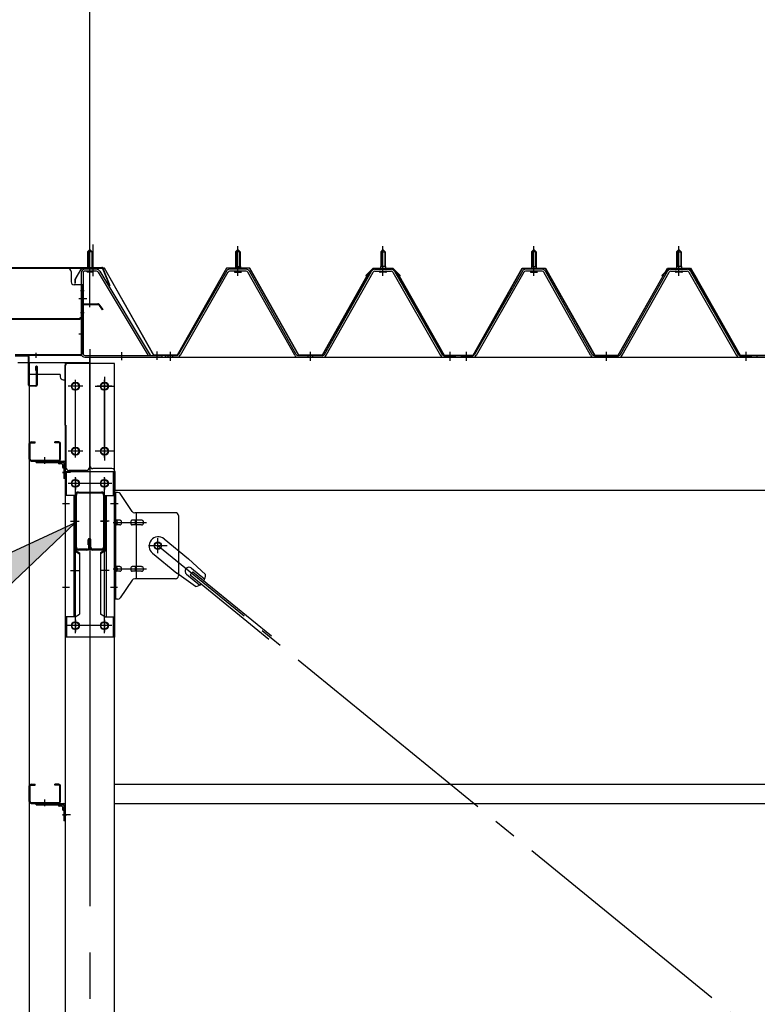
# Model space of a CAD drawing. Extents: x 868 to 32764, y 310 to 22484.
# Drawn here: x 15495 to 16766, y 17864 to 19561 of the extents above; entities that cross this region are included whole.
import ezdxf

# ---------------------------------------------------------------- set-up
doc = ezdxf.new("R2010")
doc.units = 0
doc.header["$LTSCALE"] = 80
doc.header["$MEASUREMENT"] = 0
for name, pattern in [('1PL-M', [15, 12, -1, 1, -1]), ('1PL-S', [4, 2.5, -0.5, 0.5, -0.5]), ('1PL-SL', [6.5, 5, -0.5, 0.5, -0.5]), ('HIDE-M', [2, 1, -1])]:
    doc.linetypes.add(name, pattern=pattern)
for name, color, linetype in [('HIKIDASHI', 6, 'CONTINUOUS'), ('SUNPOU', 4, 'CONTINUOUS'), ('ケラバ', 3, 'CONTINUOUS'), ('ケラバ穴隠し金具', 2, 'CONTINUOUS'), ('パネル受フレ-ム', 1, 'CONTINUOUS'), ('ブレ-ス', 3, 'CONTINUOUS'), ('ブレ-ス取付金物', 2, 'CONTINUOUS'), ('ヨドル_フ88', 2, 'CONTINUOUS'), ('上枠', 3, 'CONTINUOUS'), ('壁', 3, 'CONTINUOUS'), ('後柱', 3, 'CONTINUOUS'), ('後桁', 3, 'CONTINUOUS'), ('梁', 3, 'CONTINUOUS'), ('梁取付金具', 2, 'CONTINUOUS'), ('端桁金具', 1, 'CONTINUOUS'), ('胴縁', 1, 'CONTINUOUS'), ('胴縁金具', 2, 'CONTINUOUS')]:
    doc.layers.add(name, color=color, linetype=linetype)

msp = doc.modelspace()

# ---------------------------------------------------------------- linework, layer by layer
at = {"layer": 'HIKIDASHI'}
for p, q in [((15590.6, 18693.7), (15443.3, 18625.7)), ((15473.4, 18581.6), (15590.6, 18693.7))]:
    msp.add_line(p, q, dxfattribs=at)
msp.add_solid([(15473.4, 18581.6), (15443.3, 18625.7), (15590.6, 18693.7)], dxfattribs=at)
at = {"layer": 'SUNPOU'}
msp.add_line((15616.3, 19073.2), (15616.3, 20034.1), dxfattribs=at)
msp.add_line((15616.3, 19073.2), (15616.3, 20034.1), dxfattribs=at)
at = {"layer": 'ケラバ'}
for p, q in [((15468.3, 19133.9), (15636.9, 19133.9)), ((15468.3, 19132.9), (15636.9, 19132.9)), ((15637.9, 19132.3), (15649.9, 19102.6)), ((15638.8, 19132.7), (15650.8, 19102.9)), ((15650.8, 19102.9), (15649.9, 19102.6))]:
    msp.add_line(p, q, dxfattribs=at)
at = {"layer": 'ケラバ', "color": 6, "linetype": '1PL-M'}
msp.add_line((15616.3, 19124.7), (15616.3, 19140.7), dxfattribs=at)
at = {"layer": 'ケラバ'}
for radius in [2, 1]:
    msp.add_arc((15636.9, 19131.9), radius, 21.9606, 90, dxfattribs=at)
at = {"layer": 'ケラバ穴隠し金具'}
for p, q in [((15578.9, 19131.9), (15471.9, 19131.9)), ((15583.9, 19126.9), (15583.9, 19108.9)), ((15603.9, 19103.9), (15588.9, 19103.9)), ((15602.3, 19103.9), (15602.3, 19046.9)), ((15603.9, 19103.9), (15603.9, 19046.9)), ((15598.9, 19045.5), (15466.9, 19045.5)), ((15598.9, 19043.9), (15466.9, 19043.9)), ((15598.9, 19046.9), (15598.9, 19043.9)), ((15603.9, 19046.9), (15598.9, 19046.9))]:
    msp.add_line(p, q, dxfattribs=at)
at = {"layer": 'ケラバ穴隠し金具', "color": 6, "linetype": '1PL-S'}
for p, q in [((15599.8, 19093.9), (15606.4, 19093.9)), ((15606.4, 19055.9), (15599.8, 19055.9))]:
    msp.add_line(p, q, dxfattribs=at)
at = {"layer": 'ケラバ穴隠し金具'}
for centre, start, end in [((15578.9, 19126.9), 0, 90), ((15588.9, 19108.9), 180, 270)]:
    msp.add_arc(centre, 5, start, end, dxfattribs=at)
at = {"layer": 'パネル受フレ-ム'}
for p, q in [((15612.3, 19160.7), (15616.3, 19164.7)), ((15620.3, 19160.7), (15612.3, 19160.7)), ((15612.3, 19160.7), (15612.3, 19130.7)), ((15616.3, 19164.7), (15620.3, 19160.7)), ((15620.3, 19160.7), (15620.3, 19130.7)), ((15867.3, 19160.7), (15871.3, 19164.7)), ((15867.3, 19160.7), (15867.3, 19135.7)), ((15875.3, 19160.7), (15867.3, 19160.7)), ((15871.3, 19164.7), (15875.3, 19160.7)), ((15875.3, 19160.7), (15875.3, 19135.7)), ((16121.3, 19164.7), (16117.3, 19160.7)), ((16117.3, 19160.7), (16125.3, 19160.7)), ((16117.3, 19160.7), (16117.3, 19135.7)), ((16125.3, 19160.7), (16121.3, 19164.7)), ((16125.3, 19160.7), (16125.3, 19135.7)), ((16377.3, 19160.7), (16381.3, 19164.7)), ((16377.3, 19160.7), (16381.3, 19164.7)), ((16377.3, 19160.7), (16377.3, 19135.7)), ((16385.3, 19160.7), (16377.3, 19160.7)), ((16377.3, 19160.7), (16377.3, 19135.7)), ((16385.3, 19160.7), (16377.3, 19160.7)), ((16381.3, 19164.7), (16385.3, 19160.7)), ((16381.3, 19164.7), (16385.3, 19160.7)), ((16385.3, 19160.7), (16385.3, 19135.7)), ((16385.3, 19160.7), (16385.3, 19135.7)), ((16631.3, 19164.7), (16627.3, 19160.7)), ((16631.3, 19164.7), (16627.3, 19160.7)), ((16627.3, 19160.7), (16635.3, 19160.7)), ((16627.3, 19160.7), (16627.3, 19135.7)), ((16627.3, 19160.7), (16635.3, 19160.7)), ((16627.3, 19160.7), (16627.3, 19135.7)), ((16635.3, 19160.7), (16631.3, 19164.7)), ((16635.3, 19160.7), (16631.3, 19164.7)), ((16635.3, 19160.7), (16635.3, 19135.7)), ((16635.3, 19160.7), (16635.3, 19135.7)), ((15627.7, 19130.7), (15607.7, 19130.7)), ((15627.7, 19127.5), (15607.7, 19127.5)), ((15611.3, 19126.5), (15610.3, 19127.5)), ((15611.3, 19126.5), (15621.3, 19126.5)), ((15621.3, 19126.5), (15622.3, 19127.5)), ((15630.4, 19126), (15716.9, 18982.4)), ((15633.1, 19127.6), (15720.3, 18982.9)), ((15851.4, 19127.5), (15769.2, 18984)), ((15854.2, 19125.9), (15772, 18982.4)), ((15885.5, 19130.7), (15857, 19130.7)), ((15885.5, 19127.5), (15857, 19127.5)), ((15865.4, 19131.7), (15877.2, 19131.7)), ((15865.4, 19130.7), (15865.4, 19131.7)), ((15866.3, 19125.5), (15876.3, 19125.5)), ((15867, 19135.7), (15875.5, 19135.7)), ((15867, 19135.7), (15867, 19131.7)), ((15875.5, 19135.7), (15875.5, 19131.7)), ((15877.2, 19131.7), (15877.2, 19130.7)), ((15969.1, 18982.5), (15888.3, 19125.9)), ((15971.9, 18984.1), (15891.1, 19127.5)), ((16020.7, 18984.1), (16101.4, 19127.5)), ((16023.5, 18982.5), (16104.2, 19125.9)), ((16107, 19130.7), (16135.6, 19130.7)), ((16107, 19127.5), (16135.6, 19127.5)), ((16115.4, 19131.7), (16115.4, 19130.7)), ((16127.2, 19131.7), (16115.4, 19131.7)), ((16126.3, 19125.5), (16116.3, 19125.5)), ((16117, 19135.7), (16117, 19131.7)), ((16125.5, 19135.7), (16117, 19135.7)), ((16125.5, 19135.7), (16125.5, 19131.7)), ((16127.2, 19130.7), (16127.2, 19131.7)), ((16138.4, 19125.9), (16220.6, 18982.4)), ((16141.1, 19127.5), (16223.4, 18984)), ((16361.4, 19127.5), (16279.2, 18984)), ((16361.4, 19127.5), (16279.2, 18984)), ((16364.2, 19125.9), (16282, 18982.4)), ((16364.2, 19125.9), (16282, 18982.4)), ((16395.5, 19130.7), (16367, 19130.7)), ((16395.5, 19130.7), (16367, 19130.7)), ((16395.5, 19127.5), (16367, 19127.5)), ((16395.5, 19127.5), (16367, 19127.5)), ((16375.4, 19131.7), (16387.2, 19131.7)), ((16375.4, 19130.7), (16375.4, 19131.7)), ((16375.4, 19131.7), (16387.2, 19131.7)), ((16375.4, 19130.7), (16375.4, 19131.7)), ((16376.3, 19125.5), (16386.3, 19125.5)), ((16376.3, 19125.5), (16386.3, 19125.5)), ((16377, 19135.7), (16385.5, 19135.7)), ((16377, 19135.7), (16377, 19131.7)), ((16377, 19135.7), (16385.5, 19135.7)), ((16377, 19135.7), (16377, 19131.7)), ((16385.5, 19135.7), (16385.5, 19131.7)), ((16385.5, 19135.7), (16385.5, 19131.7)), ((16387.2, 19131.7), (16387.2, 19130.7)), ((16387.2, 19131.7), (16387.2, 19130.7)), ((16479.1, 18982.5), (16398.3, 19125.9)), ((16479.1, 18982.5), (16398.3, 19125.9)), ((16481.9, 18984.1), (16401.1, 19127.5)), ((16481.9, 18984.1), (16401.1, 19127.5)), ((16530.7, 18984.1), (16611.4, 19127.5)), ((16530.7, 18984.1), (16611.4, 19127.5)), ((16533.5, 18982.5), (16614.2, 19125.9)), ((16533.5, 18982.5), (16614.2, 19125.9)), ((16617, 19130.7), (16645.6, 19130.7)), ((16617, 19130.7), (16645.6, 19130.7)), ((16617, 19127.5), (16645.6, 19127.5)), ((16617, 19127.5), (16645.6, 19127.5)), ((16625.4, 19131.7), (16625.4, 19130.7)), ((16637.2, 19131.7), (16625.4, 19131.7)), ((16625.4, 19131.7), (16625.4, 19130.7)), ((16637.2, 19131.7), (16625.4, 19131.7)), ((16636.3, 19125.5), (16626.3, 19125.5)), ((16636.3, 19125.5), (16626.3, 19125.5)), ((16627, 19135.7), (16627, 19131.7)), ((16635.5, 19135.7), (16627, 19135.7)), ((16627, 19135.7), (16627, 19131.7)), ((16635.5, 19135.7), (16627, 19135.7)), ((16635.5, 19135.7), (16635.5, 19131.7)), ((16635.5, 19135.7), (16635.5, 19131.7)), ((16637.2, 19130.7), (16637.2, 19131.7)), ((16637.2, 19130.7), (16637.2, 19131.7)), ((16648.4, 19125.9), (16730.6, 18982.4)), ((16648.4, 19125.9), (16730.6, 18982.4)), ((16651.1, 19127.5), (16733.4, 18984)), ((16651.1, 19127.5), (16733.4, 18984)), ((15601.3, 19124.3), (15601.3, 18985.6)), ((15604.5, 19124.3), (15604.5, 18985.6)), ((15607.7, 18982.4), (15740.3, 18982.4)), ((15607.7, 18979.2), (15740.3, 18979.2)), ((15716.9, 18982.4), (15720.3, 18982.9)), ((15740.3, 18982.4), (15740.3, 18979.2)), ((15746.3, 18979.2), (15746.3, 18982.4)), ((15766.4, 18982.4), (15746.3, 18982.4)), ((15746.3, 18979.2), (15746.3, 18982.4)), ((15766.4, 18979.2), (15746.3, 18979.2)), ((16017.9, 18982.4), (15974.7, 18982.4)), ((16017.9, 18979.2), (15974.7, 18979.2)), ((16244.3, 18979.2), (16225.3, 18979.2)), ((16226.1, 18982.4), (16246.3, 18982.4)), ((16226.1, 18979.2), (16246.3, 18979.2)), ((16246.3, 18979.2), (16246.3, 18982.4)), ((16256.3, 18979.2), (16256.3, 18982.4)), ((16276.4, 18982.4), (16256.3, 18982.4)), ((16256.3, 18979.2), (16256.3, 18982.4)), ((16256.3, 18979.2), (16256.3, 18982.4)), ((16276.4, 18982.4), (16256.3, 18982.4)), ((16256.3, 18979.2), (16256.3, 18982.4)), ((16276.4, 18979.2), (16256.3, 18979.2)), ((16276.4, 18979.2), (16256.3, 18979.2)), ((16527.9, 18982.4), (16484.7, 18982.4)), ((16527.9, 18982.4), (16484.7, 18982.4)), ((16527.9, 18979.2), (16484.7, 18979.2)), ((16527.9, 18979.2), (16484.7, 18979.2)), ((16754.3, 18979.2), (16735.3, 18979.2)), ((16754.3, 18979.2), (16735.3, 18979.2)), ((16736.1, 18982.4), (16756.3, 18982.4)), ((16736.1, 18982.4), (16756.3, 18982.4)), ((16736.1, 18979.2), (16756.3, 18979.2)), ((16736.1, 18979.2), (16756.3, 18979.2)), ((16756.3, 18979.2), (16756.3, 18982.4)), ((16756.3, 18979.2), (16756.3, 18982.4)), ((16766.3, 18979.2), (16766.3, 18982.4))]:
    msp.add_line(p, q, dxfattribs=at)
at = {"layer": 'パネル受フレ-ム', "color": 6}
for p, q in [((15613.3, 19160.7), (15613.3, 19130.7)), ((15619.3, 19160.7), (15619.3, 19130.7)), ((15868.3, 19160.7), (15867.9, 19161.4)), ((15868.3, 19160.7), (15868.3, 19135.7)), ((15874.3, 19160.7), (15874.6, 19161.4)), ((15874.3, 19160.7), (15874.3, 19135.7)), ((16118.3, 19160.7), (16117.9, 19161.4)), ((16118.3, 19160.7), (16118.3, 19135.7)), ((16124.3, 19160.7), (16124.6, 19161.4)), ((16124.3, 19160.7), (16124.3, 19135.7)), ((16378.3, 19160.7), (16377.9, 19161.4)), ((16378.3, 19160.7), (16377.9, 19161.4)), ((16378.3, 19160.7), (16378.3, 19135.7)), ((16378.3, 19160.7), (16378.3, 19135.7)), ((16384.3, 19160.7), (16384.6, 19161.4)), ((16384.3, 19160.7), (16384.6, 19161.4)), ((16384.3, 19160.7), (16384.3, 19135.7)), ((16384.3, 19160.7), (16384.3, 19135.7)), ((16628.3, 19160.7), (16627.9, 19161.4)), ((16628.3, 19160.7), (16627.9, 19161.4)), ((16628.3, 19160.7), (16628.3, 19135.7)), ((16628.3, 19160.7), (16628.3, 19135.7)), ((16634.3, 19160.7), (16634.6, 19161.4)), ((16634.3, 19160.7), (16634.6, 19161.4)), ((16634.3, 19160.7), (16634.3, 19135.7)), ((16634.3, 19160.7), (16634.3, 19135.7))]:
    msp.add_line(p, q, dxfattribs=at)
at = {"layer": 'パネル受フレ-ム', "color": 6, "linetype": '1PL-SL'}
for p, q in [((15616.3, 19118.6), (15616.3, 19173.3)), ((15621.6, 19118.6), (15621.6, 19173.3)), ((15610.9, 19079.9), (15596.9, 19079.9)), ((15732.3, 18974.8), (15732.3, 18988.8)), ((15671.3, 18973.8), (15671.3, 18987.8))]:
    msp.add_line(p, q, dxfattribs=at)
at = {"layer": 'パネル受フレ-ム', "color": 6, "linetype": '1PL-M'}
for p, q in [((15871.3, 19119.2), (15871.3, 19170.7)), ((16121.3, 19119.2), (16121.3, 19170.7)), ((16381.3, 19119.2), (16381.3, 19170.7)), ((16381.3, 19119.2), (16381.3, 19170.7)), ((16631.3, 19119.2), (16631.3, 19170.7)), ((16631.3, 19119.2), (16631.3, 19170.7)), ((15755.3, 18973.2), (15755.3, 18988.4)), ((15996.3, 18973.2), (15996.3, 18988.4)), ((16237.3, 18973.2), (16237.3, 18988.4)), ((16265.3, 18973.2), (16265.3, 18988.4)), ((16265.3, 18973.2), (16265.3, 18988.4)), ((16506.3, 18973.2), (16506.3, 18988.4)), ((16506.3, 18973.2), (16506.3, 18988.4)), ((16747.3, 18973.2), (16747.3, 18988.4)), ((16747.3, 18973.2), (16747.3, 18988.4))]:
    msp.add_line(p, q, dxfattribs=at)
at = {"layer": 'パネル受フレ-ム', "color": 6, "linetype": 'HIDE-M'}
for p, q in [((15751.3, 18979.2), (15751.3, 18982.4)), ((15759.3, 18979.2), (15759.3, 18982.4)), ((15992.3, 18979.2), (15992.3, 18982.4)), ((16000.3, 18979.2), (16000.3, 18982.4)), ((16233.3, 18979.2), (16233.3, 18982.4)), ((16241.3, 18979.2), (16241.3, 18982.4)), ((16261.3, 18979.2), (16261.3, 18982.4)), ((16261.3, 18979.2), (16261.3, 18982.4)), ((16269.3, 18979.2), (16269.3, 18982.4)), ((16269.3, 18979.2), (16269.3, 18982.4)), ((16502.3, 18979.2), (16502.3, 18982.4)), ((16502.3, 18979.2), (16502.3, 18982.4)), ((16510.3, 18979.2), (16510.3, 18982.4)), ((16510.3, 18979.2), (16510.3, 18982.4)), ((16743.3, 18979.2), (16743.3, 18982.4)), ((16743.3, 18979.2), (16743.3, 18982.4)), ((16751.3, 18979.2), (16751.3, 18982.4)), ((16751.3, 18979.2), (16751.3, 18982.4))]:
    msp.add_line(p, q, dxfattribs=at)
at = {"layer": 'パネル受フレ-ム'}
for centre, radius, start, end in [((15607.7, 19124.3), 6.4, 90, 180), ((15607.7, 19124.3), 3.2, 90, 180), ((15627.7, 19124.3), 6.4, 31.0557, 90), ((15627.7, 19124.3), 3.2, 31.0557, 90), ((15857, 19124.3), 6.4, 90, 150.1803), ((15857, 19124.3), 3.2, 90, 150.1803), ((15866.3, 19126.5), 1, 90, 270), ((15876.3, 19126.5), 1, 270, 90), ((15885.5, 19124.3), 6.4, 29.3816, 90), ((15885.5, 19124.3), 3.2, 29.3816, 90), ((16107, 19124.3), 6.4, 90, 150.6184), ((16107, 19124.3), 3.2, 90, 150.6184), ((16116.3, 19126.5), 1, 90, 270), ((16126.3, 19126.5), 1, 270, 90), ((16135.6, 19124.3), 6.4, 29.8197, 90), ((16135.6, 19124.3), 3.2, 29.8197, 90), ((16367, 19124.3), 6.4, 90, 150.1803), ((16367, 19124.3), 6.4, 90, 150.1803), ((16367, 19124.3), 3.2, 90, 150.1803), ((16367, 19124.3), 3.2, 90, 150.1803), ((16376.3, 19126.5), 1, 90, 270), ((16376.3, 19126.5), 1, 90, 270), ((16386.3, 19126.5), 1, 270, 90), ((16386.3, 19126.5), 1, 270, 90), ((16395.5, 19124.3), 6.4, 29.3816, 90), ((16395.5, 19124.3), 6.4, 29.3816, 90), ((16395.5, 19124.3), 3.2, 29.3816, 90), ((16395.5, 19124.3), 3.2, 29.3816, 90), ((16617, 19124.3), 6.4, 90, 150.6184), ((16617, 19124.3), 6.4, 90, 150.6184), ((16617, 19124.3), 3.2, 90, 150.6184), ((16617, 19124.3), 3.2, 90, 150.6184), ((16626.3, 19126.5), 1, 90, 270), ((16626.3, 19126.5), 1, 90, 270), ((16636.3, 19126.5), 1, 270, 90), ((16636.3, 19126.5), 1, 270, 90), ((16645.6, 19124.3), 6.4, 29.8197, 90), ((16645.6, 19124.3), 6.4, 29.8197, 90), ((16645.6, 19124.3), 3.2, 29.8197, 90), ((16645.6, 19124.3), 3.2, 29.8197, 90), ((15607.7, 18985.6), 6.4, 180, 270), ((15607.7, 18985.6), 3.2, 180, 270), ((15766.4, 18985.6), 3.2, 270, 330.1803), ((15766.4, 18985.6), 6.4, 270, 330.1803), ((15974.7, 18985.6), 6.4, 209.3816, 270), ((15974.7, 18985.6), 3.2, 209.3816, 270), ((16017.9, 18985.6), 3.2, 270, 330.6184), ((16017.9, 18985.6), 6.4, 270, 330.6184), ((16226.1, 18985.6), 6.4, 209.8197, 270), ((16226.1, 18985.6), 3.2, 209.8197, 270), ((16276.4, 18985.6), 3.2, 270, 330.1803), ((16276.4, 18985.6), 3.2, 270, 330.1803), ((16276.4, 18985.6), 6.4, 270, 330.1803), ((16276.4, 18985.6), 6.4, 270, 330.1803), ((16484.7, 18985.6), 6.4, 209.3816, 270), ((16484.7, 18985.6), 6.4, 209.3816, 270), ((16484.7, 18985.6), 3.2, 209.3816, 270), ((16484.7, 18985.6), 3.2, 209.3816, 270), ((16527.9, 18985.6), 3.2, 270, 330.6184), ((16527.9, 18985.6), 3.2, 270, 330.6184), ((16527.9, 18985.6), 6.4, 270, 330.6184), ((16527.9, 18985.6), 6.4, 270, 330.6184), ((16736.1, 18985.6), 6.4, 209.8197, 270), ((16736.1, 18985.6), 6.4, 209.8197, 270), ((16736.1, 18985.6), 3.2, 209.8197, 270), ((16736.1, 18985.6), 3.2, 209.8197, 270)]:
    msp.add_arc(centre, radius, start, end, dxfattribs=at)
at = {"layer": 'ブレ-ス', "color": 6, "linetype": '1PL-SL'}
msp.add_line((18299.3, 16560.2), (15733.3, 18654.2), dxfattribs=at)
at = {"layer": 'ブレ-ス'}
for p, q in [((15744.2, 18666), (15786, 18631.8)), ((15724, 18641.2), (15765.8, 18607.1)), ((15815.3, 18604.6), (15786, 18631.8)), ((15791.2, 18615.6), (15814.1, 18596.9)), ((15798.4, 18583.9), (15765.8, 18607.1)), ((15782.7, 18605.2), (15805.6, 18586.5)), ((15789.2, 18604.1), (15793.6, 18609.5)), ((15789.2, 18604.1), (15924.8, 18493.5)), ((15793.6, 18609.5), (15929.2, 18498.9))]:
    msp.add_line(p, q, dxfattribs=at)
msp.add_circle((15733.3, 18654.2), 5.5, dxfattribs=at)
for centre, radius, start, end in [((15734.1, 18653.6), 16, 50.7832, 230.7832), ((15787, 18610.4), 6.7, 50.7832, 230.7832), ((15795.3, 18603.6), 20, 330.8619, 2.6189), ((15795.3, 18603.6), 20, 278.9476, 310.7046)]:
    msp.add_arc(centre, radius, start, end, dxfattribs=at)
at = {"layer": 'ブレ-ス取付金物'}
for p, q in [((15664.1, 18746.2), (15658.8, 18746.2)), ((15658.8, 18562.2), (15658.8, 18746.2)), ((15661.1, 18562.2), (15661.1, 18746.2)), ((15689.3, 18713.4), (15668.3, 18744.1)), ((15661.1, 18706.2), (15658.8, 18706.2)), ((15763.8, 18711.2), (15693.4, 18711.2)), ((15696.5, 18597.2), (15696.5, 18711.2)), ((15768.8, 18706.2), (15768.8, 18602.2)), ((15667.6, 18698.2), (15661.1, 18698.2)), ((15667.6, 18690.2), (15661.1, 18690.2)), ((15695.5, 18698.2), (15689, 18698.2)), ((15695.5, 18690.2), (15689, 18690.2)), ((15705.3, 18698.2), (15696.5, 18698.2)), ((15705.3, 18690.2), (15696.5, 18690.2)), ((15667.6, 18618.2), (15661.1, 18618.2)), ((15695.5, 18618.2), (15689, 18618.2)), ((15705.3, 18618.2), (15696.5, 18618.2)), ((15661.1, 18602.2), (15658.8, 18602.2)), ((15667.6, 18610.2), (15661.1, 18610.2)), ((15695.5, 18610.2), (15689, 18610.2)), ((15705.3, 18610.2), (15696.5, 18610.2)), ((15689.3, 18595.1), (15668.3, 18564.4)), ((15763.8, 18597.2), (15693.4, 18597.2)), ((15664.1, 18562.2), (15658.8, 18562.2))]:
    msp.add_line(p, q, dxfattribs=at)
at = {"layer": 'ブレ-ス取付金物', "color": 6, "linetype": '1PL-SL'}
for p, q in [((15664.9, 18726.2), (15653.7, 18726.2)), ((15656.3, 18694.2), (15713.7, 18694.2)), ((15733.3, 18641.3), (15733.3, 18667.2)), ((15749.3, 18654.2), (15717.5, 18654.2)), ((15656.3, 18614.2), (15713.7, 18614.2)), ((15663.8, 18582.2), (15654.8, 18582.2))]:
    msp.add_line(p, q, dxfattribs=at)
at = {"layer": 'ブレ-ス取付金物'}
msp.add_circle((15733.3, 18654.2), 6.5, dxfattribs=at)
for centre, radius, start, end in [((15664.1, 18741.2), 5, 34.439, 90), ((15664.1, 18741.2), 5, 34.439, 90), ((15693.4, 18716.2), 5, 214.439, 270), ((15763.8, 18706.2), 5, 0, 90), ((15661.1, 18696.6), 1.61, 56.4659, 90), ((15661.1, 18691.8), 1.61, 270, 303.5341), ((15660.3, 18695.5), 2.98, 32.0054, 56.4659), ((15660.3, 18693), 2.98, 303.5341, 327.9946), ((15659.1, 18694.7), 4.4, 14.5143, 32.0054), ((15659.1, 18693.7), 4.4, 327.9946, 345.4857), ((15657.2, 18694.2), 6.38, 360, 14.5143), ((15657.2, 18694.2), 6.38, 345.4857, 0), ((15667.6, 18695.1), 3.07, 64.6677, 90), ((15667.6, 18693.3), 3.07, 270, 295.3323), ((15667.4, 18694.7), 3.57, 41.1859, 64.6677), ((15667.4, 18693.7), 3.57, 295.3323, 318.8141), ((15667, 18694.4), 4.01, 19.9224, 41.1859), ((15667, 18694), 4.01, 318.8141, 340.0776), ((15666.5, 18694.2), 4.56, 360, 19.9224), ((15666.5, 18694.2), 4.56, 340.0776, 0), ((15692.9, 18694.2), 6.38, 165.4857, 180), ((15692.9, 18694.2), 6.38, 180, 194.5143), ((15690.9, 18694.7), 4.4, 147.9946, 165.4857), ((15690.9, 18693.7), 4.4, 194.5143, 212.0054), ((15689.7, 18695.5), 2.98, 123.5341, 147.9946), ((15689.7, 18693), 2.98, 212.0054, 236.4659), ((15689, 18696.6), 1.61, 90, 123.5341), ((15689, 18691.8), 1.61, 236.4659, 270), ((15700.4, 18694.2), 6.38, 165.4857, 180), ((15700.4, 18694.2), 6.38, 180, 194.5143), ((15698.4, 18694.7), 4.4, 147.9946, 165.4857), ((15698.4, 18693.7), 4.4, 194.5143, 212.0054), ((15697.2, 18695.5), 2.98, 123.5341, 147.9946), ((15697.2, 18693), 2.98, 212.0054, 236.4659), ((15696.5, 18696.6), 1.61, 90, 123.5341), ((15696.5, 18691.8), 1.61, 236.4659, 270), ((15705.3, 18695.1), 3.07, 64.6677, 90), ((15705.3, 18693.3), 3.07, 270, 295.3323), ((15705.1, 18694.7), 3.57, 41.1859, 64.6677), ((15705.1, 18693.7), 3.57, 295.3323, 318.8141), ((15704.7, 18694.4), 4.01, 19.9224, 41.1859), ((15704.7, 18694), 4.01, 318.8141, 340.0776), ((15704.2, 18694.2), 4.56, 360, 19.9224), ((15704.2, 18694.2), 4.56, 340.0776, 0), ((15661.1, 18616.6), 1.61, 56.4659, 90), ((15660.3, 18615.5), 2.98, 32.0054, 56.4659), ((15659.1, 18614.7), 4.4, 14.5143, 32.0054), ((15657.2, 18614.2), 6.38, 360, 14.5143), ((15667.6, 18615.1), 3.07, 64.6677, 90), ((15667.4, 18614.7), 3.57, 41.1859, 64.6677), ((15667, 18614.4), 4.01, 19.9224, 41.1859), ((15666.5, 18614.2), 4.56, 360, 19.9224), ((15692.9, 18614.2), 6.38, 165.4857, 180), ((15690.9, 18614.7), 4.4, 147.9946, 165.4857), ((15689.7, 18615.5), 2.98, 123.5341, 147.9946), ((15689, 18616.6), 1.61, 90, 123.5341), ((15700.4, 18614.2), 6.38, 165.4857, 180), ((15698.4, 18614.7), 4.4, 147.9946, 165.4857), ((15697.2, 18615.5), 2.98, 123.5341, 147.9946), ((15696.5, 18616.6), 1.61, 90, 123.5341), ((15705.3, 18615.1), 3.07, 64.6677, 90), ((15705.1, 18614.7), 3.57, 41.1859, 64.6677), ((15704.7, 18614.4), 4.01, 19.9224, 41.1859), ((15704.2, 18614.2), 4.56, 0, 19.9224), ((15661.1, 18611.8), 1.61, 270, 303.5341), ((15660.3, 18613), 2.98, 303.5341, 327.9946), ((15659.1, 18613.7), 4.4, 327.9946, 345.4857), ((15657.2, 18614.2), 6.38, 345.4857, 0), ((15667.6, 18613.3), 3.07, 270, 295.3323), ((15667.4, 18613.7), 3.57, 295.3323, 318.8141), ((15667, 18614), 4.01, 318.8141, 340.0776), ((15666.5, 18614.2), 4.56, 340.0776, 0), ((15692.9, 18614.2), 6.38, 180, 194.5143), ((15690.9, 18613.7), 4.4, 194.5143, 212.0054), ((15689.7, 18613), 2.98, 212.0054, 236.4659), ((15689, 18611.8), 1.61, 236.4659, 270), ((15700.4, 18614.2), 6.38, 180, 194.5143), ((15698.4, 18613.7), 4.4, 194.5143, 212.0054), ((15697.2, 18613), 2.98, 212.0054, 236.4659), ((15696.5, 18611.8), 1.61, 236.4659, 270), ((15705.3, 18613.3), 3.07, 270, 295.3323), ((15705.1, 18613.7), 3.57, 295.3323, 318.8141), ((15704.7, 18614), 4.01, 318.8141, 340.0776), ((15704.2, 18614.2), 4.56, 340.0776, 360), ((15763.8, 18602.2), 5, 270, 0), ((15693.4, 18592.2), 5, 90, 145.561), ((15664.1, 18567.2), 5, 270, 325.561)]:
    msp.add_arc(centre, radius, start, end, dxfattribs=at)
at = {"layer": 'ヨドル_フ88'}
for p, q in [((15601.6, 19132.9), (15590.1, 19113)), ((15601.9, 19132.4), (15590.6, 19112.9)), ((15641.6, 19132.9), (15601.6, 19132.9)), ((15641.3, 19132.4), (15601.9, 19132.4)), ((15726.3, 18982.4), (15641.3, 19132.4)), ((15726.6, 18982.9), (15641.6, 19132.9)), ((15851.6, 19132.9), (15766.6, 18982.9)), ((15851.9, 19132.4), (15766.9, 18982.4)), ((15891.6, 19132.9), (15851.6, 19132.9)), ((15891.3, 19132.4), (15851.9, 19132.4)), ((15976, 18982.4), (15891.3, 19132.4)), ((15976.3, 18982.9), (15891.6, 19132.9)), ((16091.8, 19119.9), (16103.8, 19131.9)), ((16092.1, 19119.5), (16104, 19131.4)), ((16104, 19131.9), (16096, 19123.2)), ((16104.2, 19131.4), (16096.4, 19122.9)), ((16103.8, 19131.9), (16138.8, 19131.9)), ((16139, 19131.9), (16104, 19131.9)), ((16104, 19131.4), (16138.6, 19131.4)), ((16138.8, 19131.4), (16104.2, 19131.4)), ((16138.6, 19131.4), (16146.3, 19122.9)), ((16138.8, 19131.9), (16146.7, 19123.2)), ((16150.7, 19119.5), (16138.8, 19131.4)), ((16151, 19119.9), (16139, 19131.9)), ((16276.6, 18982.9), (16361.3, 19132.9)), ((16276.9, 18982.4), (16361.6, 19132.4)), ((16361.3, 19132.9), (16401.3, 19132.9)), ((16361.6, 19132.4), (16401, 19132.4)), ((16401, 19132.4), (16486, 18982.4)), ((16401.3, 19132.9), (16486.3, 18982.9)), ((16526.3, 18982.9), (16611.3, 19132.9)), ((16526.6, 18982.4), (16611.6, 19132.4)), ((16601.8, 19119.9), (16613.8, 19131.9)), ((16602.1, 19119.5), (16614, 19131.4)), ((16611.3, 19132.9), (16651.3, 19132.9)), ((16611.6, 19132.4), (16651, 19132.4)), ((16613.8, 19131.9), (16648.8, 19131.9)), ((16614, 19131.4), (16648.6, 19131.4)), ((16648.6, 19131.4), (16656.3, 19122.9)), ((16648.8, 19131.9), (16656.7, 19123.2)), ((16651, 19132.4), (16662.3, 19112.9)), ((16651.3, 19132.9), (16662.8, 19113)), ((15590.1, 19113), (15590.1, 19107)), ((15590.6, 19112.9), (15590.6, 19107)), ((16096, 19123.2), (16016.3, 18982.9)), ((16096.4, 19122.9), (16016.6, 18982.4)), ((16092.1, 19119.5), (16091.8, 19119.9)), ((16146.3, 19122.9), (16226.2, 18982.4)), ((16146.7, 19123.2), (16226.5, 18982.9)), ((16150.7, 19119.5), (16151, 19119.9)), ((16602.1, 19119.5), (16601.8, 19119.9)), ((16656.3, 19122.9), (16736.2, 18982.4)), ((16656.7, 19123.2), (16736.5, 18982.9)), ((16662.3, 19112.9), (16662.3, 19107)), ((16662.8, 19113), (16662.8, 19107)), ((15590.1, 19107), (15590.6, 19107)), ((16662.8, 19107), (16662.3, 19107)), ((15766.9, 18982.4), (15726.3, 18982.4)), ((15766.6, 18982.9), (15726.6, 18982.9)), ((16016.6, 18982.4), (15976, 18982.4)), ((16016.3, 18982.9), (15976.3, 18982.9)), ((16226.2, 18982.4), (16276.9, 18982.4)), ((16226.5, 18982.9), (16276.6, 18982.9)), ((16486, 18982.4), (16526.6, 18982.4)), ((16486.3, 18982.9), (16526.3, 18982.9)), ((16736.2, 18982.4), (16786.9, 18982.4)), ((16736.5, 18982.9), (16786.6, 18982.9))]:
    msp.add_line(p, q, dxfattribs=at)
at = {"layer": '上枠', "color": 6, "linetype": '1PL-M'}
for p, q in [((15616.3, 19065.2), (15616.3, 19076.2)), ((15597.4, 19019.2), (15605.7, 19019.2)), ((15523.3, 18986.5), (15523.3, 18978))]:
    msp.add_line(p, q, dxfattribs=at)
at = {"layer": '上枠'}
for p, q in [((15601.3, 19069.2), (15601.3, 18984.2)), ((15602.3, 19069.2), (15602.3, 18984.2)), ((15603.3, 19071.2), (15630.2, 19071.2)), ((15603.3, 19070.2), (15630.2, 19070.2)), ((15631.1, 19069.8), (15637.5, 19060.7)), ((15631.9, 19070.4), (15638.3, 19061.2)), ((15638.3, 19061.2), (15637.5, 19060.7)), ((15600.3, 18983.2), (15487.3, 18983.2)), ((15600.3, 18982.2), (15487.3, 18982.2)), ((15509.3, 18981.2), (15487.3, 18981.2)), ((15510.3, 18931.2), (15510.3, 18980.2)), ((15511.3, 18980.2), (15511.3, 18931.2)), ((15523.3, 18956.2), (15523.3, 18963.2)), ((15524.3, 18956.2), (15523.3, 18956.2)), ((15524.3, 18931.2), (15524.3, 18963.2)), ((15525.3, 18963.2), (15525.3, 18931.2)), ((15512.3, 18930.2), (15523.3, 18930.2)), ((15523.3, 18929.2), (15512.3, 18929.2))]:
    msp.add_line(p, q, dxfattribs=at)
for centre, radius, start, end in [((15603.3, 19069.2), 2, 90, 180), ((15603.3, 19069.2), 1, 90, 180), ((15630.2, 19069.2), 2, 34.992, 90), ((15630.2, 19069.2), 1, 34.992, 90), ((15509.3, 18980.2), 2, 0, 90), ((15509.3, 18980.2), 1, 0, 90), ((15600.3, 18984.2), 2, 270, 0), ((15600.3, 18984.2), 1, 270, 0), ((15524.3, 18963.2), 1, 0, 180), ((15512.3, 18931.2), 2, 180, 270), ((15512.3, 18931.2), 1, 180, 270), ((15523.3, 18931.2), 2, 270, 0), ((15523.3, 18931.2), 1, 270, 0)]:
    msp.add_arc(centre, radius, start, end, dxfattribs=at)
at = {"layer": '壁'}
for p, q in [((15491.8, 18970.2), (15511.8, 18970.2)), ((15511.8, 18970.2), (15511.8, 16282.2))]:
    msp.add_line(p, q, dxfattribs=at)
at = {"layer": '後柱', "color": 6, "linetype": '1PL-M'}
msp.add_line((15616.3, 18993.2), (15616.3, 16253.2), dxfattribs=at)
at = {"layer": '後柱'}
for p, q in [((15658.8, 18968.2), (15573.8, 18968.2)), ((15573.8, 18968.2), (15573.8, 16278.2)), ((15658.8, 16278.2), (15658.8, 18968.2)), ((15589.8, 18935.2), (15592.8, 18935.2)), ((15592.8, 18923.2), (15589.8, 18923.2)), ((15639.8, 18935.2), (15642.8, 18935.2)), ((15642.8, 18923.2), (15639.8, 18923.2)), ((15589.8, 18823.2), (15592.8, 18823.2)), ((15639.8, 18823.2), (15642.8, 18823.2)), ((15592.8, 18811.2), (15589.8, 18811.2)), ((15642.8, 18811.2), (15639.8, 18811.2)), ((15589.8, 18767.7), (15592.8, 18767.7)), ((15592.8, 18755.7), (15589.8, 18755.7)), ((15639.8, 18767.7), (15642.8, 18767.7)), ((15642.8, 18755.7), (15639.8, 18755.7)), ((15589.8, 18522.7), (15592.8, 18522.7)), ((15639.8, 18522.7), (15642.8, 18522.7)), ((15592.8, 18510.7), (15589.8, 18510.7)), ((15642.8, 18510.7), (15639.8, 18510.7))]:
    msp.add_line(p, q, dxfattribs=at)
at = {"layer": '後柱', "color": 6, "linetype": '1PL-SL'}
for p, q in [((15591.3, 18806.2), (15591.3, 18940.2)), ((15641.3, 18806.2), (15641.3, 18940.2)), ((15603.8, 18929.2), (15578.8, 18929.2)), ((15653.8, 18929.2), (15628.8, 18929.2)), ((15603.8, 18817.2), (15578.8, 18817.2)), ((15653.8, 18817.2), (15628.8, 18817.2)), ((15582.8, 18780.2), (15568.8, 18780.2)), ((15582.8, 18780.2), (15568.8, 18780.2)), ((15591.3, 18503.8), (15591.3, 18772.7)), ((15641.3, 18503.8), (15641.3, 18772.7)), ((15603.8, 18761.7), (15578.8, 18761.7)), ((15653.8, 18761.7), (15628.8, 18761.7)), ((15581.1, 18726.2), (15568.8, 18726.2)), ((15663.8, 18726.2), (15651.5, 18726.2)), ((15581.1, 18582.2), (15568.8, 18582.2)), ((15663.8, 18582.2), (15651.5, 18582.2)), ((15603.8, 18516.7), (15578.8, 18516.7)), ((15653.8, 18516.7), (15628.8, 18516.7)), ((15582.8, 18190.2), (15568.8, 18190.2)), ((15582.8, 18190.2), (15568.8, 18190.2))]:
    msp.add_line(p, q, dxfattribs=at)
at = {"layer": '後柱'}
for centre, start, end in [((15589.8, 18929.2), 90, 270), ((15592.8, 18929.2), 270, 90), ((15639.8, 18929.2), 90, 270), ((15642.8, 18929.2), 270, 90), ((15589.8, 18817.2), 90, 270), ((15592.8, 18817.2), 270, 90), ((15639.8, 18817.2), 90, 270), ((15642.8, 18817.2), 270, 90), ((15589.8, 18761.7), 90, 270), ((15592.8, 18761.7), 270, 90), ((15639.8, 18761.7), 90, 270), ((15642.8, 18761.7), 270, 90), ((15589.8, 18516.7), 90, 270), ((15592.8, 18516.7), 270, 90), ((15639.8, 18516.7), 90, 270), ((15642.8, 18516.7), 270, 90)]:
    msp.add_arc(centre, 6, start, end, dxfattribs=at)
at = {"layer": '後桁'}
for p, q in [((15616.3, 18792.2), (15616.3, 18979.2)), ((15616.3, 18979.2), (18416.3, 18979.2)), ((15616.3, 18979.2), (18416.3, 18979.2)), ((15654.3, 18787.2), (15621.3, 18787.2)), ((15659.3, 18782.2), (15659.3, 18749.2)), ((15659.3, 18754), (15659.3, 18749.2)), ((18373.3, 18749.2), (15659.3, 18749.2))]:
    msp.add_line(p, q, dxfattribs=at)
at = {"layer": '後桁', "color": 6, "linetype": '1PL-SL'}
for p, q in [((15641.3, 18945.2), (15641.3, 18801.2)), ((15625.3, 18929.2), (15657.3, 18929.2)), ((15657.3, 18817.2), (15625.3, 18817.2))]:
    msp.add_line(p, q, dxfattribs=at)
at = {"layer": '後桁'}
for centre in [(15641.3, 18929.2), (15641.3, 18817.2)]:
    msp.add_circle(centre, 6, dxfattribs=at)
for centre, start, end in [((15621.3, 18792.2), 180, 270), ((15654.3, 18782.2), 0, 90)]:
    msp.add_arc(centre, 5, start, end, dxfattribs=at)
at = {"layer": '梁'}
for p, q in [((15591.3, 18652), (15591.3, 18741.6)), ((15592.9, 18652), (15592.9, 18741.6)), ((15596.5, 18746.8), (15636.1, 18746.8)), ((15596.5, 18745.2), (15636.1, 18745.2)), ((15639.7, 18741.6), (15639.7, 18652)), ((15641.3, 18741.6), (15641.3, 18652)), ((15613.1, 18655.8), (15613.1, 18664.4)), ((15613.1, 18655.8), (15614.7, 18655.8)), ((15614.7, 18652), (15614.7, 18664.4)), ((15614.7, 18661.8), (15616.3, 18661.8)), ((15616.3, 18652), (15616.3, 18664.4)), ((15617.9, 18652), (15617.9, 18664.4)), ((15611.1, 18648.4), (15596.5, 18648.4)), ((15611.1, 18646.8), (15596.5, 18646.8)), ((15636.1, 18648.4), (15621.5, 18648.4)), ((15636.1, 18646.8), (15621.5, 18646.8))]:
    msp.add_line(p, q, dxfattribs=at)
at = {"layer": '梁', "color": 6, "linetype": '1PL-SL'}
for p, q in [((15586.3, 18696.8), (15597.9, 18696.8)), ((15634.7, 18696.8), (15646.3, 18696.8))]:
    msp.add_line(p, q, dxfattribs=at)
at = {"layer": '梁'}
for centre, radius, start, end in [((15596.5, 18741.6), 5.2, 90, 180), ((15596.5, 18741.6), 3.6, 90, 180), ((15636.1, 18741.6), 5.2, 0, 90), ((15636.1, 18741.6), 5.2, 0, 90), ((15636.1, 18741.6), 3.6, 0, 90), ((15615.5, 18664.4), 2.4, 0, 180), ((15596.5, 18652), 5.2, 180, 270), ((15596.5, 18652), 3.6, 180, 270), ((15611.1, 18652), 3.6, 270, 0), ((15611.1, 18652), 5.2, 270, 0), ((15615.5, 18664.4), 0.8, 0, 180), ((15621.5, 18652), 5.2, 180, 270), ((15621.5, 18652), 3.6, 180, 270), ((15636.1, 18652), 3.6, 270, 0), ((15636.1, 18652), 5.2, 270, 0)]:
    msp.add_arc(centre, radius, start, end, dxfattribs=at)
at = {"layer": '梁取付金具'}
for p, q in [((15658.8, 18781.7), (15573.8, 18781.7)), ((15573.8, 18781.7), (15573.8, 18496.7)), ((15576.1, 18740.7), (15576.1, 18781.5)), ((15656.5, 18781.7), (15656.5, 18740.7)), ((15658.8, 18781.7), (15658.8, 18496.7)), ((15590.6, 18740.7), (15573.8, 18740.7)), ((15588.3, 18740.7), (15588.3, 18531.7)), ((15590.6, 18740.7), (15590.6, 18646.7)), ((15642, 18740.7), (15658.8, 18740.7)), ((15642, 18740.7), (15642, 18646.7)), ((15644.3, 18740.7), (15644.3, 18531.7)), ((15588.3, 18646.7), (15590.6, 18646.7)), ((15588.3, 18646.7), (15590.6, 18646.7)), ((15588.3, 18645), (15590.6, 18645)), ((15590.6, 18646.7), (15598.3, 18642.3)), ((15590.6, 18645), (15598.3, 18640.5)), ((15598.3, 18642.3), (15598.3, 18536.2)), ((15642, 18646.7), (15634.3, 18642.3)), ((15642, 18645), (15634.3, 18640.5)), ((15634.3, 18642.3), (15634.3, 18536.2)), ((15644.3, 18646.7), (15642, 18646.7)), ((15644.3, 18646.7), (15642, 18646.7)), ((15644.3, 18645), (15642, 18645)), ((15590.6, 18531.7), (15573.8, 18531.7)), ((15576.1, 18531.7), (15576.1, 18496.7)), ((15590.6, 18531.7), (15598.3, 18536.2)), ((15642, 18531.7), (15634.3, 18536.2)), ((15642, 18531.7), (15658.8, 18531.7)), ((15656.5, 18531.7), (15656.5, 18496.7)), ((15658.8, 18496.7), (15573.8, 18496.7))]:
    msp.add_line(p, q, dxfattribs=at)
at = {"layer": '梁取付金具', "color": 6, "linetype": '1PL-SL'}
for p, q in [((15591.3, 18771.3), (15591.3, 18751.3)), ((15641.3, 18771.3), (15641.3, 18751.3)), ((15653.3, 18761.7), (15579.1, 18761.7)), ((15582.8, 18696.8), (15597.8, 18696.8)), ((15649.7, 18696.8), (15634.8, 18696.8)), ((15582.8, 18611.7), (15597.8, 18611.7)), ((15649.7, 18611.7), (15634.8, 18611.7)), ((15653.1, 18516.7), (15577.8, 18516.7)), ((15591.3, 18526.3), (15591.3, 18506.3)), ((15641.3, 18526.3), (15641.3, 18506.3))]:
    msp.add_line(p, q, dxfattribs=at)
at = {"layer": '梁取付金具'}
for centre in [(15591.3, 18761.7), (15641.3, 18761.7), (15591.3, 18516.7), (15641.3, 18516.7)]:
    msp.add_circle(centre, 6, dxfattribs=at)
at = {"layer": '端桁金具'}
for p, q in [((15510.3, 18949.2), (15510.3, 18970.2)), ((15510.3, 18970.2), (15615.3, 18970.2)), ((15572.8, 18965.2), (15574.8, 18965.2)), ((15572.8, 18965.2), (15572.8, 18862.2)), ((15574.8, 18970.2), (15574.8, 18965.2)), ((15615.3, 18970.2), (15615.3, 18789.2)), ((15565.3, 18949.2), (15510.3, 18949.2)), ((15534.3, 18950.2), (15534.3, 18949.2)), ((15565.3, 18949.2), (15565.3, 18945.2)), ((15570.3, 18940.2), (15572.8, 18940.2)), ((15574.8, 18862.2), (15572.8, 18862.2)), ((15574.8, 18862.2), (15574.8, 18789.2)), ((15610.3, 18784.2), (15579.8, 18784.2))]:
    msp.add_line(p, q, dxfattribs=at)
at = {"layer": '端桁金具', "color": 6, "linetype": '1PL-S'}
for p, q in [((15591.3, 18918.2), (15591.3, 18940.2)), ((15602.3, 18929.2), (15580.3, 18929.2)), ((15591.3, 18806.2), (15591.3, 18828.2)), ((15602.3, 18817.2), (15580.3, 18817.2))]:
    msp.add_line(p, q, dxfattribs=at)
at = {"layer": '端桁金具'}
for centre in [(15591.3, 18929.2), (15591.3, 18817.2)]:
    msp.add_circle(centre, 6, dxfattribs=at)
for centre, start, end in [((15570.3, 18945.2), 180, 270), ((15579.8, 18789.2), 180, 270), ((15610.3, 18789.2), 270, 0)]:
    msp.add_arc(centre, 5, start, end, dxfattribs=at)
at = {"layer": '胴縁'}
for p, q in [((15511.8, 18803.2), (15511.8, 18830.2)), ((15513.4, 18803.2), (15513.4, 18830.2)), ((15514.8, 18833.2), (15521.8, 18833.2)), ((15514.8, 18831.6), (15521.8, 18831.6)), ((15521.8, 18831.6), (15521.8, 18833.2)), ((15555.8, 18831.6), (15555.8, 18833.2)), ((15562.8, 18833.2), (15555.8, 18833.2)), ((15562.8, 18831.6), (15555.8, 18831.6)), ((15564.2, 18803.2), (15564.2, 18830.2)), ((15565.8, 18803.2), (15565.8, 18830.2)), ((15514.8, 18801.8), (15562.8, 18801.8)), ((15514.8, 18800.2), (15562.8, 18800.2)), ((15514.8, 18243.2), (15521.8, 18243.2)), ((15521.8, 18241.6), (15521.8, 18243.2)), ((15562.8, 18243.2), (15555.8, 18243.2)), ((15555.8, 18241.6), (15555.8, 18243.2)), ((15658.8, 18243.2), (18373.8, 18243.2)), ((15511.8, 18213.2), (15511.8, 18240.2)), ((15513.4, 18213.2), (15513.4, 18240.2)), ((15514.8, 18241.6), (15521.8, 18241.6)), ((15562.8, 18241.6), (15555.8, 18241.6)), ((15564.2, 18213.2), (15564.2, 18240.2)), ((15565.8, 18213.2), (15565.8, 18240.2)), ((15514.8, 18211.8), (15562.8, 18211.8)), ((15514.8, 18210.2), (15562.8, 18210.2)), ((15658.8, 18210.2), (18373.8, 18210.2))]:
    msp.add_line(p, q, dxfattribs=at)
at = {"layer": '胴縁', "color": 6, "linetype": '1PL-M'}
for p, q in [((15538.8, 18795.2), (15538.8, 18806.8)), ((15538.8, 18205.2), (15538.8, 18216.8))]:
    msp.add_line(p, q, dxfattribs=at)
at = {"layer": '胴縁'}
for centre, radius, start, end in [((15514.8, 18830.2), 3, 90, 180), ((15514.8, 18830.2), 1.4, 90, 180), ((15562.8, 18830.2), 3, 0, 90), ((15562.8, 18830.2), 1.4, 0, 90), ((15514.8, 18803.2), 3, 180, 270), ((15514.8, 18803.2), 1.4, 180, 270), ((15562.8, 18803.2), 3, 270, 0), ((15562.8, 18803.2), 1.4, 270, 0), ((15514.8, 18240.2), 3, 90, 180), ((15562.8, 18240.2), 3, 0, 90), ((15514.8, 18240.2), 1.4, 90, 180), ((15562.8, 18240.2), 1.4, 0, 90), ((15514.8, 18213.2), 3, 180, 270), ((15514.8, 18213.2), 1.4, 180, 270), ((15562.8, 18213.2), 1.4, 270, 0), ((15562.8, 18213.2), 3, 270, 0)]:
    msp.add_arc(centre, radius, start, end, dxfattribs=at)
at = {"layer": '胴縁金具', "color": 6, "linetype": '1PL-SL'}
for p, q in [((15538.8, 18795.4), (15538.8, 18802.7)), ((15569, 18780.2), (15576.3, 18780.2)), ((15538.8, 18205.4), (15538.8, 18212.7)), ((15569, 18190.2), (15576.3, 18190.2))]:
    msp.add_line(p, q, dxfattribs=at)
at = {"layer": '胴縁金具'}
for p, q in [((15523.8, 18797.9), (15523.8, 18800.2)), ((15523.8, 18800.2), (15570.8, 18800.2)), ((15523.8, 18797.9), (15570.8, 18797.9)), ((15561.5, 18797.9), (15561.5, 18797.4)), ((15568, 18795.4), (15563.5, 18795.4)), ((15569, 18794.4), (15569, 18789.9)), ((15571.5, 18787.9), (15571, 18787.9)), ((15571.5, 18797.2), (15571.5, 18770.2)), ((15573.8, 18797.2), (15573.8, 18770.2)), ((15573.8, 18770.2), (15571.5, 18770.2)), ((15523.8, 18210.2), (15570.8, 18210.2)), ((15523.8, 18207.9), (15523.8, 18210.2)), ((15523.8, 18207.9), (15570.8, 18207.9)), ((15561.5, 18207.9), (15561.5, 18207.4)), ((15568, 18205.4), (15563.5, 18205.4)), ((15569, 18204.4), (15569, 18199.9)), ((15571.5, 18197.9), (15571, 18197.9)), ((15571.5, 18207.2), (15571.5, 18180.2)), ((15573.8, 18207.2), (15573.8, 18180.2)), ((15573.8, 18180.2), (15571.5, 18180.2))]:
    msp.add_line(p, q, dxfattribs=at)
for centre, radius, start, end in [((15563.5, 18797.4), 2, 180, 270), ((15568, 18794.4), 1, 0, 90), ((15571, 18789.9), 2, 180, 270), ((15570.8, 18797.2), 3, 0, 90), ((15570.8, 18797.2), 0.7, 0, 90), ((15570.8, 18207.2), 3, 0, 90), ((15563.5, 18207.4), 2, 180, 270), ((15568, 18204.4), 1, 0, 90), ((15571, 18199.9), 2, 180, 270), ((15570.8, 18207.2), 0.7, 0, 90)]:
    msp.add_arc(centre, radius, start, end, dxfattribs=at)

doc.saveas('drawing.dxf')
